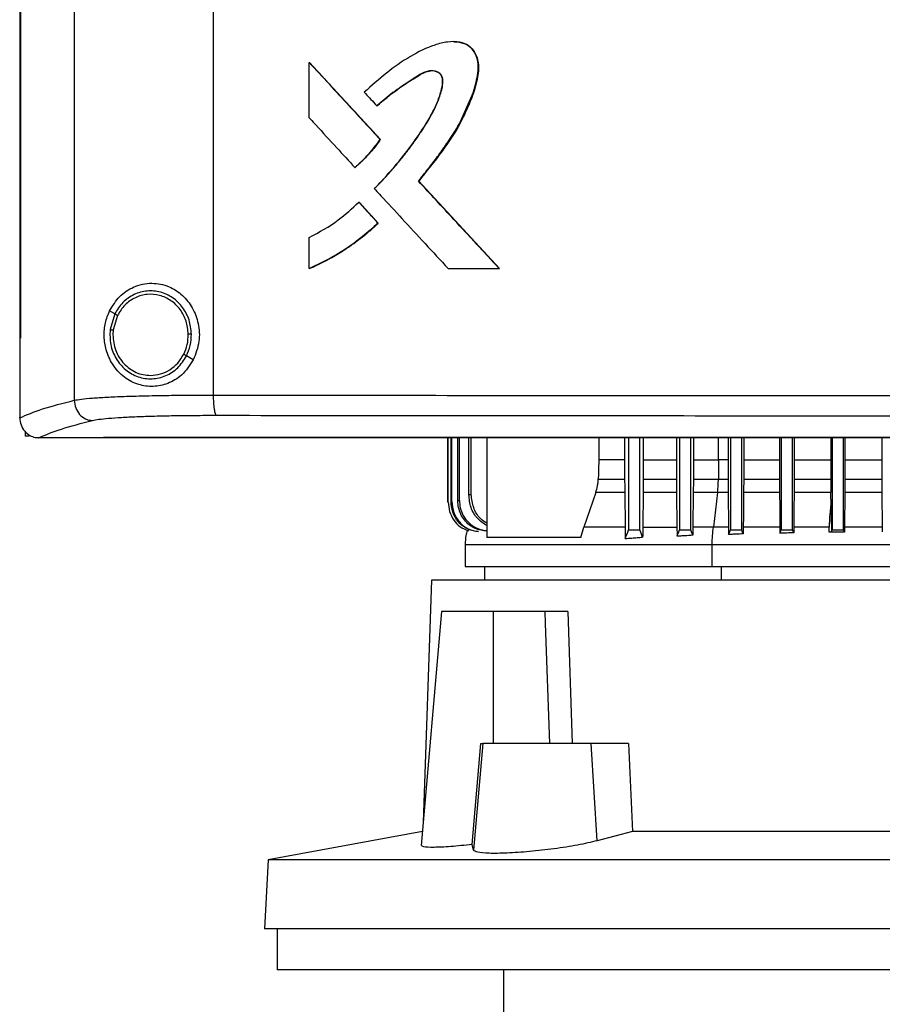
# Model space of a CAD drawing. Extents: x 0.4 to 10.6, y 0.4 to 8.1.
# Drawn here: x 6.9 to 7.1, y 3.5 to 3.7 of the extents above; entities that cross this region are included whole.
import ezdxf

# ---------------------------------------------------------------- set-up
doc = ezdxf.new("R2010")
doc.units = 0
doc.linetypes.add('SLD-SOLID', pattern=[0])
doc.layers.get('0').update_dxf_attribs({"linetype": 'CONTINUOUS'})

msp = doc.modelspace()

# ---------------------------------------------------------------- linework, layer by layer
at = {"color": 7, "linetype": 'SLD-SOLID'}
for p, q in [((6.95413, 4.0141), (6.95413, 3.63615)), ((6.98315, 4.01302), (6.98315, 3.63723)), ((6.94273, 4.00114), (6.94273, 3.64911)), ((6.94289, 4.00114), (6.94289, 3.64911)), ((6.9429, 4.00114), (6.9429, 3.64911)), ((7.00319, 3.69514), (7.00319, 3.7067)), ((7.00319, 3.7067), (7.00323, 3.7067)), ((7.01806, 3.69058), (7.00323, 3.7067)), ((7.00325, 3.7067), (7.00323, 3.7067)), ((7.00325, 3.7067), (7.01808, 3.69058)), ((7.01731, 3.69763), (7.01735, 3.69763)), ((7.01735, 3.69763), (7.01737, 3.69763)), ((7.01802, 3.69058), (7.01806, 3.69058)), ((7.01806, 3.69058), (7.01808, 3.69058)), ((7.01274, 3.68476), (7.01277, 3.68476)), ((7.01277, 3.68476), (7.0128, 3.68476)), ((7.02604, 3.68192), (7.026, 3.68192)), ((7.02604, 3.68192), (7.02606, 3.68192)), ((7.0429, 3.66365), (7.02604, 3.68192)), ((7.02606, 3.68192), (7.04292, 3.66365)), ((7.01354, 3.67751), (7.01358, 3.67751)), ((7.01358, 3.67751), (7.01761, 3.67312)), ((7.01358, 3.67751), (7.0136, 3.67751)), ((7.0136, 3.67751), (7.01763, 3.67312)), ((7.01757, 3.67312), (7.01761, 3.67312)), ((7.01763, 3.67312), (7.01761, 3.67312)), ((7.00319, 3.66365), (7.00319, 3.67015)), ((7.00323, 3.66365), (7.00319, 3.66365)), ((7.00323, 3.66365), (7.00325, 3.66365)), ((7.03221, 3.66365), (7.04287, 3.66365)), ((7.04287, 3.66365), (7.0429, 3.66365)), ((7.0429, 3.66365), (7.04292, 3.66365)), ((6.96258, 3.65421), (6.96152, 3.65484)), ((6.96258, 3.65421), (6.9616, 3.65092)), ((6.96316, 3.65387), (6.96225, 3.65083)), ((6.94274, 3.64911), (6.94274, 3.6326)), ((6.94289, 3.64911), (6.9429, 3.64911)), ((6.96225, 3.65083), (6.96219, 3.64981)), ((6.97898, 3.64457), (6.97756, 3.64541)), ((6.94274, 3.63249), (6.94274, 3.6326)), ((6.94389, 3.62962), (6.94389, 3.62869)), ((6.9447, 3.62869), (6.94389, 3.62869)), ((6.96025, 3.62841), (6.96025, 3.62837)), ((6.94667, 3.62834), (6.94674, 3.62834)), ((6.96025, 3.62837), (6.96025, 3.62832)), ((7.03216, 3.6149), (7.03216, 3.62832)), ((7.03223, 3.61491), (7.03223, 3.62832)), ((7.03282, 3.615), (7.03282, 3.62832)), ((7.03301, 3.61503), (7.03301, 3.62832)), ((7.03424, 3.6152), (7.03424, 3.62832)), ((7.03457, 3.61524), (7.03457, 3.62832)), ((7.03654, 3.61641), (7.03654, 3.62832)), ((7.03704, 3.61647), (7.03704, 3.62832)), ((7.04028, 3.62832), (7.04028, 3.60752)), ((7.06371, 3.62832), (7.06371, 3.62372)), ((7.06908, 3.62832), (7.06908, 3.62372)), ((7.0699, 3.62832), (7.0699, 3.60912)), ((7.07226, 3.60912), (7.07226, 3.62832)), ((7.07296, 3.62832), (7.07296, 3.62372)), ((7.0799, 3.62832), (7.0799, 3.62372)), ((7.08053, 3.62832), (7.08053, 3.60912)), ((7.08289, 3.60912), (7.08289, 3.62832)), ((7.08343, 3.62832), (7.08343, 3.62372)), ((7.09068, 3.62832), (7.09068, 3.62372)), ((7.09116, 3.62832), (7.09116, 3.60912)), ((7.09352, 3.60912), (7.09352, 3.62832)), ((7.09394, 3.62832), (7.09394, 3.62372)), ((7.10142, 3.62832), (7.10142, 3.62372)), ((7.10179, 3.62832), (7.10179, 3.60912)), ((7.10415, 3.60912), (7.10415, 3.62832)), ((7.10448, 3.62832), (7.10448, 3.62372)), ((7.11213, 3.62832), (7.11213, 3.62372)), ((7.11242, 3.62832), (7.11242, 3.60912)), ((7.11478, 3.60912), (7.11478, 3.62832)), ((7.11505, 3.62832), (7.11505, 3.62372)), ((7.1228, 3.62832), (7.1228, 3.62372)), ((7.06908, 3.62372), (7.06371, 3.62372)), ((7.06908, 3.62372), (7.06908, 3.6197)), ((7.07296, 3.62372), (7.07296, 3.6197)), ((7.07296, 3.62372), (7.0799, 3.62372)), ((7.0799, 3.62372), (7.07991, 3.6197)), ((7.08343, 3.62372), (7.08343, 3.6197)), ((7.08871, 3.62372), (7.08866, 3.6197)), ((7.09068, 3.62372), (7.08871, 3.62372)), ((7.09068, 3.62372), (7.09069, 3.6197)), ((7.09394, 3.62372), (7.09394, 3.6197)), ((7.09394, 3.62372), (7.10142, 3.62372)), ((7.10142, 3.62372), (7.10142, 3.6197)), ((7.10448, 3.62372), (7.10448, 3.6197)), ((7.10448, 3.62372), (7.11213, 3.62372)), ((7.11213, 3.62372), (7.11213, 3.6197)), ((7.11505, 3.62372), (7.11505, 3.6197)), ((7.11505, 3.62372), (7.1228, 3.62372)), ((7.1228, 3.62372), (7.12281, 3.6197)), ((7.06357, 3.6197), (7.06908, 3.6197)), ((7.07296, 3.6197), (7.07991, 3.6197)), ((7.08343, 3.6197), (7.08866, 3.6197)), ((7.08866, 3.6197), (7.09069, 3.6197)), ((7.09394, 3.6197), (7.10142, 3.6197)), ((7.10448, 3.6197), (7.11213, 3.6197)), ((7.11505, 3.6197), (7.12281, 3.6197)), ((7.06304, 3.61691), (7.06052, 3.60965)), ((7.0691, 3.61691), (7.06304, 3.61691)), ((7.0691, 3.61691), (7.06919, 3.60965)), ((7.07294, 3.61691), (7.07286, 3.60965)), ((7.07993, 3.61691), (7.07294, 3.61691)), ((7.07993, 3.61691), (7.08, 3.60965)), ((7.08341, 3.61691), (7.08334, 3.60965)), ((7.08848, 3.61691), (7.08341, 3.61691)), ((7.08848, 3.61691), (7.0876, 3.60965)), ((7.0907, 3.61691), (7.08848, 3.61691)), ((7.0907, 3.61691), (7.09077, 3.60965)), ((7.10144, 3.61691), (7.09392, 3.61691)), ((7.11214, 3.61691), (7.10446, 3.61691)), ((7.11216, 3.61552), (7.11214, 3.61691)), ((7.11503, 3.61691), (7.11497, 3.60965)), ((7.12282, 3.61691), (7.11503, 3.61691)), ((7.12282, 3.61691), (7.12288, 3.60965)), ((7.03216, 3.6149), (7.03223, 3.61491)), ((7.03282, 3.615), (7.03301, 3.61503)), ((7.03424, 3.6152), (7.03457, 3.61524)), ((7.05996, 3.60752), (7.06052, 3.60965)), ((7.07286, 3.60965), (7.08, 3.60965)), ((7.08334, 3.60965), (7.08333, 3.60796)), ((7.09077, 3.60965), (7.09079, 3.60813)), ((7.09385, 3.60965), (7.09384, 3.60826)), ((7.10151, 3.60965), (7.10152, 3.6084)), ((7.10439, 3.60849), (7.10415, 3.60912)), ((7.1044, 3.60965), (7.10439, 3.60849)), ((7.11178, 3.60858), (7.11177, 3.60965)), ((7.11226, 3.6087), (7.11242, 3.60912)), ((7.11496, 3.60864), (7.11478, 3.60912)), ((7.11497, 3.60965), (7.11496, 3.60864)), ((7.12288, 3.60965), (7.12289, 3.6087)), ((7.03576, 3.60607), (7.03576, 3.60142)), ((7.05996, 3.60752), (7.04028, 3.60752)), ((7.08735, 3.60142), (7.08735, 3.60607)), ((7.03978, 3.60142), (7.03978, 3.59862)), ((7.02871, 3.59862), (7.02702, 3.54808)), ((7.24761, 3.59862), (7.02871, 3.59862)), ((7.03086, 3.59206), (7.02659, 3.54322)), ((7.04171, 3.59206), (7.03086, 3.59206)), ((7.04171, 3.5645), (7.04171, 3.59206)), ((7.05238, 3.59206), (7.04171, 3.59206)), ((7.05238, 3.59206), (7.05247, 3.58954)), ((7.05723, 3.59206), (7.05812, 3.5645)), ((7.05247, 3.58954), (7.05336, 3.5645)), ((7.03724, 3.5434), (7.03903, 3.5645)), ((7.03948, 3.5645), (7.03753, 3.54223)), ((7.03903, 3.5645), (7.03948, 3.5645)), ((7.06209, 3.5645), (7.03948, 3.5645)), ((7.06335, 3.54418), (7.06209, 3.5645)), ((7.0699, 3.5645), (7.06209, 3.5645)), ((7.0699, 3.5645), (7.07074, 3.54612)), ((7.02684, 3.5461), (6.99464, 3.54019)), ((7.07074, 3.54612), (7.06335, 3.54418)), ((7.20559, 3.54612), (7.07074, 3.54612)), ((7.03753, 3.54223), (7.03724, 3.5434)), ((6.99464, 3.54019), (6.99388, 3.52579)), ((7.28169, 3.54019), (6.99464, 3.54019)), ((7.28244, 3.52579), (6.99388, 3.52579)), ((6.9965, 3.52579), (6.9965, 3.51726)), ((7.13816, 3.51726), (6.9965, 3.51726)), ((7.04381, 3.51726), (7.04381, 3.50282))]:
    msp.add_line(p, q, dxfattribs=at)
at = {"color": 8, "linetype": 'SLD-SOLID'}
for p, q in [((7.08871, 3.62372), (7.08871, 3.62832)), ((7.08928, 3.59862), (7.08928, 3.60142))]:
    msp.add_line(p, q, dxfattribs=at)
at = {"color": 7, "linetype": 'SLD-SOLID', "flags": 128}
for points in [[(7.03337, 3.71099), (7.03433, 3.71099), (7.03599, 3.7105), (7.03672, 3.71001), (7.03734, 3.70936), (7.0382, 3.70775), (7.03853, 3.70592), (7.0384, 3.70403), (7.03745, 3.70038), (7.03448, 3.69365), (7.03045, 3.68759), (7.02604, 3.68192), (7.02604, 3.68192)], [(7.06371, 3.62372), (7.06364, 3.62171), (7.0636, 3.6207), (7.06357, 3.6197)], [(7.10446, 3.61691), (7.10443, 3.61328), (7.10441, 3.61147), (7.1044, 3.60965)], [(7.06921, 3.60728), (7.06952, 3.6081), (7.06971, 3.60861), (7.0699, 3.60912)], [(7.07284, 3.60756), (7.07254, 3.60838), (7.07226, 3.60912)], [(7.08002, 3.60776), (7.08015, 3.60812), (7.08029, 3.60847), (7.08053, 3.60912)], [(7.08333, 3.60796), (7.08319, 3.60831), (7.08306, 3.60866), (7.08289, 3.60912)], [(7.09079, 3.60813), (7.0909, 3.60844), (7.09103, 3.60878), (7.09116, 3.60912)], [(7.09384, 3.60826), (7.09372, 3.60857), (7.09362, 3.60885), (7.09352, 3.60912)], [(7.10152, 3.6084), (7.10163, 3.60868), (7.10171, 3.6089), (7.10179, 3.60912)]]:
    msp.add_lwpolyline(points, dxfattribs=at)
at = {"color": 7, "linetype": 'SLD-SOLID'}
for points, knots in [([(7.026, 3.68192), (7.02609, 3.68202), (7.02652, 3.68254), (7.02728, 3.68349), (7.02829, 3.68477), (7.02928, 3.68606), (7.03025, 3.68736), (7.03105, 3.68845), (7.03214, 3.69), (7.03405, 3.69282), (7.03651, 3.69739), (7.03808, 3.70206), (7.03863, 3.70569), (7.03826, 3.70788), (7.03728, 3.70956), (7.03602, 3.71058), (7.03422, 3.71111), (7.03244, 3.71103), (7.03073, 3.71071), (7.02805, 3.70996), (7.02413, 3.70796), (7.01926, 3.70456), (7.01622, 3.70184), (7.0147, 3.70047)], [0, 0, 0, 0, 0.00707, 0.035349, 0.063629, 0.091908, 0.120188, 0.148467, 0.162607, 0.219178, 0.325869, 0.432291, 0.473986, 0.516165, 0.544985, 0.574014, 0.598541, 0.641537, 0.665646, 0.689746, 0.786852, 0.893367, 1, 1, 1, 1]), ([(7.0334, 3.711), (7.03348, 3.71102), (7.03409, 3.71112), (7.03528, 3.71087), (7.03671, 3.71017), (7.0378, 3.70888), (7.03853, 3.70711), (7.03862, 3.70454), (7.03794, 3.70156), (7.03674, 3.69822), (7.03468, 3.6936), (7.03105, 3.68807), (7.02772, 3.68397), (7.02606, 3.68192)], [0, 0, 0, 0, 0.00665, 0.052644, 0.099143, 0.138943, 0.19124, 0.257445, 0.351681, 0.446464, 0.555201, 0.777295, 1, 1, 1, 1]), ([(7.00319, 3.7067), (7.00595, 3.7037), (7.01089, 3.69832), (7.01584, 3.69295), (7.01802, 3.69058)], [0, 0, 0, 0, 0.559937, 1, 1, 1, 1]), ([(7.01679, 3.68036), (7.01689, 3.68045), (7.01736, 3.68093), (7.01934, 3.68298), (7.02231, 3.68639), (7.02581, 3.69101), (7.02825, 3.69486), (7.02989, 3.69811), (7.03071, 3.70041), (7.03108, 3.70217), (7.03105, 3.70331), (7.0308, 3.70402), (7.03027, 3.70455), (7.02952, 3.70489), (7.02858, 3.70499), (7.02728, 3.70472), (7.02587, 3.70391), (7.02365, 3.70236), (7.02062, 3.70049), (7.01841, 3.69859), (7.01731, 3.69763)], [0, 0, 0, 0, 0.009176, 0.045887, 0.192838, 0.315805, 0.438651, 0.500388, 0.561988, 0.603923, 0.621139, 0.638563, 0.653543, 0.670371, 0.693335, 0.71671, 0.759347, 0.80239, 0.901315, 1, 1, 1, 1]), ([(7.01685, 3.68036), (7.01704, 3.68055), (7.01796, 3.68148), (7.01959, 3.68322), (7.02132, 3.68521), (7.02266, 3.68685), (7.02396, 3.68851), (7.02552, 3.69064), (7.027, 3.69284), (7.02838, 3.69509), (7.02957, 3.69728), (7.03063, 3.69993), (7.03116, 3.70196), (7.03109, 3.70334), (7.03085, 3.704), (7.0304, 3.7045), (7.02969, 3.70485), (7.02879, 3.70499), (7.02737, 3.70477), (7.02495, 3.70322), (7.02138, 3.701), (7.0187, 3.69876), (7.01737, 3.69763)], [0, 0, 0, 0, 0.017905, 0.089535, 0.161167, 0.196977, 0.232788, 0.304421, 0.376056, 0.411869, 0.483557, 0.544431, 0.605573, 0.622983, 0.637315, 0.651736, 0.667918, 0.690111, 0.712784, 0.763539, 0.881969, 1, 1, 1, 1]), ([(7.01735, 3.69763), (7.01874, 3.69882), (7.0215, 3.70115), (7.02495, 3.70324), (7.02724, 3.70469), (7.02812, 3.70485), (7.02856, 3.70493)], [0, 0, 0, 0, 0.405114, 0.801457, 0.901612, 1, 1, 1, 1]), ([(7.0147, 3.70047), (7.0148, 3.70037), (7.01525, 3.69988), (7.01612, 3.69893), (7.0169, 3.69808), (7.01731, 3.69763)], [0, 0, 0, 0, 0.105252, 0.526252, 1, 1, 1, 1]), ([(7.00319, 3.69514), (7.00328, 3.69504), (7.00374, 3.69455), (7.00566, 3.69245), (7.00875, 3.68909), (7.01148, 3.68613), (7.01274, 3.68476)], [0, 0, 0, 0, 0.02881, 0.144055, 0.605034, 1, 1, 1, 1]), ([(7.01274, 3.68476), (7.01284, 3.68485), (7.01335, 3.68529), (7.01456, 3.68641), (7.01627, 3.68823), (7.01744, 3.6898), (7.01802, 3.69058)], [0, 0, 0, 0, 0.051521, 0.2577, 0.627214, 1, 1, 1, 1]), ([(7.01277, 3.68476), (7.01374, 3.68564), (7.01569, 3.68742), (7.01726, 3.68952), (7.01806, 3.69058)], [0, 0, 0, 0, 0.497529, 1, 1, 1, 1]), ([(7.01808, 3.69058), (7.01801, 3.69049), (7.0177, 3.69005), (7.0171, 3.68926), (7.01641, 3.6884), (7.01569, 3.68758), (7.01509, 3.68693), (7.01448, 3.68631), (7.01378, 3.68562), (7.0132, 3.68512), (7.0128, 3.68476)], [0, 0, 0, 0, 0.041756, 0.20881, 0.375863, 0.459371, 0.626424, 0.709939, 0.793446, 1, 1, 1, 1]), ([(7.04287, 3.66365), (7.03972, 3.66706), (7.03409, 3.67314), (7.02847, 3.67924), (7.026, 3.68192)], [0, 0, 0, 0, 0.560055, 1, 1, 1, 1]), ([(7.01679, 3.68036), (7.01688, 3.68026), (7.01734, 3.67976), (7.01927, 3.67767), (7.02271, 3.67394), (7.02739, 3.66887), (7.0306, 3.66539), (7.03221, 3.66365)], [0, 0, 0, 0, 0.017857, 0.089281, 0.374979, 0.687488, 1, 1, 1, 1]), ([(7.00319, 3.67015), (7.00529, 3.67127), (7.00905, 3.67328), (7.01216, 3.67621), (7.01354, 3.67751)], [0, 0, 0, 0, 0.556664, 1, 1, 1, 1]), ([(7.01354, 3.67751), (7.01429, 3.67669), (7.01564, 3.67523), (7.01698, 3.67377), (7.01757, 3.67312)], [0, 0, 0, 0, 0.559977, 1, 1, 1, 1]), ([(7.00319, 3.66365), (7.00331, 3.6637), (7.00393, 3.66397), (7.00652, 3.66515), (7.01015, 3.66721), (7.0143, 3.67018), (7.01648, 3.67214), (7.01757, 3.67312)], [0, 0, 0, 0, 0.023439, 0.11721, 0.493112, 0.74556, 1, 1, 1, 1]), ([(7.01761, 3.67312), (7.01541, 3.67121), (7.01103, 3.66741), (7.00582, 3.6649), (7.00323, 3.66365)], [0, 0, 0, 0, 0.503128, 1, 1, 1, 1]), ([(7.01763, 3.67312), (7.01753, 3.67303), (7.01704, 3.67257), (7.01634, 3.67193), (7.01552, 3.67123), (7.01469, 3.67054), (7.01384, 3.66987), (7.01297, 3.66922), (7.0121, 3.66858), (7.01121, 3.66797), (7.01031, 3.66738), (7.00939, 3.6668), (7.00846, 3.66625), (7.00752, 3.66572), (7.00657, 3.66521), (7.00561, 3.66472), (7.00442, 3.66416), (7.00371, 3.66385), (7.00325, 3.66365)], [0, 0, 0, 0, 0.023394, 0.116988, 0.163782, 0.210575, 0.304173, 0.350965, 0.397756, 0.491354, 0.538147, 0.584939, 0.678537, 0.725329, 0.772122, 0.86572, 0.912512, 1, 1, 1, 1]), ([(6.96152, 3.65484), (6.96216, 3.65588), (6.96345, 3.65799), (6.96598, 3.65966), (6.96835, 3.66044), (6.97084, 3.66071), (6.97384, 3.66012), (6.97682, 3.6582), (6.97896, 3.65547), (6.98018, 3.65214), (6.98042, 3.64829), (6.97948, 3.64585), (6.97898, 3.64457)], [0, 0, 0, 0, 0.11615, 0.23511, 0.299227, 0.363286, 0.477808, 0.578213, 0.675171, 0.775788, 0.882639, 1, 1, 1, 1]), ([(6.9786, 3.64997), (6.97849, 3.65097), (6.97829, 3.65295), (6.97687, 3.65561), (6.97478, 3.65766), (6.97216, 3.65888), (6.96931, 3.65912), (6.96655, 3.65835), (6.96413, 3.65669), (6.9631, 3.65504), (6.96258, 3.65421)], [0, 0, 0, 0, 0.130035, 0.258236, 0.383575, 0.50619, 0.627389, 0.749119, 0.873083, 1, 1, 1, 1]), ([(6.97794, 3.64996), (6.97785, 3.65088), (6.97766, 3.65271), (6.97635, 3.65516), (6.97442, 3.65706), (6.972, 3.65819), (6.96937, 3.65841), (6.96682, 3.65769), (6.96459, 3.65616), (6.96364, 3.65464), (6.96316, 3.65387)], [0, 0, 0, 0, 0.1300287, 0.2582296, 0.3835746, 0.5061929, 0.6273961, 0.7491302, 0.8730922, 1, 1, 1, 1]), ([(6.97898, 3.64457), (6.97824, 3.64344), (6.97685, 3.64133), (6.97373, 3.63952), (6.97057, 3.63887), (6.96741, 3.63931), (6.96442, 3.64087), (6.9621, 3.64338), (6.96073, 3.64643), (6.96027, 3.64946), (6.96051, 3.65236), (6.96118, 3.65401), (6.96152, 3.65484)], [0, 0, 0, 0, 0.1172985, 0.2190312, 0.3164509, 0.417098, 0.5280586, 0.6528105, 0.7527637, 0.8353978, 0.9182032, 1, 1, 1, 1]), ([(6.96316, 3.65387), (6.96307, 3.65392), (6.96292, 3.65401), (6.96273, 3.65412), (6.96261, 3.6542), (6.96259, 3.65421), (6.96258, 3.65421)], [0, 0, 0, 0, 0.312284, 0.6024595, 0.8086606, 1, 1, 1, 1]), ([(6.94273, 3.64911), (6.94274, 3.64911), (6.94277, 3.64911), (6.94282, 3.64911), (6.94286, 3.64911), (6.94289, 3.64911)], [0, 0, 0, 0, 0.25252, 0.50504, 1, 1, 1, 1]), ([(6.9616, 3.65092), (6.96158, 3.64986), (6.96154, 3.64775), (6.96274, 3.64479), (6.96473, 3.64242), (6.96739, 3.64091), (6.97038, 3.64045), (6.97331, 3.64114), (6.97591, 3.64282), (6.977, 3.64454), (6.97756, 3.64541)], [0, 0, 0, 0, 0.130021, 0.258739, 0.38468, 0.507593, 0.628653, 0.749943, 0.873429, 1, 1, 1, 1]), ([(6.9616, 3.65092), (6.9616, 3.65092), (6.96161, 3.65092), (6.96165, 3.65091), (6.96172, 3.6509), (6.96183, 3.65089), (6.96201, 3.65087), (6.96217, 3.65085), (6.96225, 3.65083)], [0, 0, 0, 0, 0.108878, 0.220797, 0.337648, 0.4605, 0.722618, 1, 1, 1, 1]), ([(6.96219, 3.64981), (6.96231, 3.64871), (6.96254, 3.64652), (6.96406, 3.64415), (6.96566, 3.64273), (6.96703, 3.64194), (6.96852, 3.64143), (6.96955, 3.64137), (6.97007, 3.64134)], [0, 0, 0, 0, 0.257698, 0.510575, 0.635003, 0.757757, 0.879227, 1, 1, 1, 1]), ([(6.97698, 3.64575), (6.97727, 3.64642), (6.97785, 3.64776), (6.97791, 3.64922), (6.97794, 3.64996)], [0, 0, 0, 0, 0.4979677, 1, 1, 1, 1]), ([(6.97756, 3.64541), (6.97787, 3.64614), (6.97849, 3.64759), (6.97856, 3.64917), (6.9786, 3.64997)], [0, 0, 0, 0, 0.4979668, 1, 1, 1, 1]), ([(6.9786, 3.64997), (6.97859, 3.64997), (6.97858, 3.64997), (6.97848, 3.64997), (6.97835, 3.64996), (6.97816, 3.64996), (6.97802, 3.64996), (6.97794, 3.64996)], [0, 0, 0, 0, 0.1632798, 0.3354857, 0.5208393, 0.7551027, 1, 1, 1, 1]), ([(6.97007, 3.64134), (6.97078, 3.6414), (6.97219, 3.64152), (6.97415, 3.64246), (6.97584, 3.64386), (6.9766, 3.64512), (6.97698, 3.64575)], [0, 0, 0, 0, 0.244759, 0.491911, 0.743425, 1, 1, 1, 1]), ([(6.97756, 3.64541), (6.97755, 3.64542), (6.97755, 3.64542), (6.97751, 3.64544), (6.97745, 3.64547), (6.97735, 3.64553), (6.9772, 3.64562), (6.97705, 3.64571), (6.97698, 3.64575)], [0, 0, 0, 0, 0.1078282, 0.2188977, 0.3352553, 0.4579768, 0.7209308, 1, 1, 1, 1]), ([(6.95413, 3.63615), (6.95459, 3.63624), (6.95553, 3.6364), (6.95788, 3.63662), (6.96088, 3.63681), (6.96451, 3.63697), (6.96867, 3.63709), (6.97324, 3.63718), (6.97809, 3.63723), (6.98146, 3.63723), (6.98315, 3.63723)], [0, 0, 0, 0, 0.110832, 0.226123, 0.346279, 0.471101, 0.599904, 0.731736, 0.865481, 1, 1, 1, 1]), ([(6.98315, 3.63723), (6.99552, 3.63722), (7.02031, 3.63719), (7.05775, 3.63716), (7.09535, 3.63715), (7.12048, 3.63715), (7.13305, 3.63714)], [0, 0, 0, 0, 0.248998, 0.498854, 0.749283, 1, 1, 1, 1]), ([(6.98315, 3.63723), (6.98316, 3.63671), (6.98318, 3.63568), (6.9833, 3.63452), (6.98344, 3.6338), (6.98356, 3.63339), (6.98369, 3.63311), (6.98378, 3.63305), (6.98383, 3.63302)], [0, 0, 0, 0, 0.282977, 0.548037, 0.670611, 0.785888, 0.894943, 1, 1, 1, 1]), ([(6.94274, 3.63249), (6.94419, 3.63311), (6.94709, 3.63435), (6.95177, 3.63555), (6.95413, 3.63615)], [0, 0, 0, 0, 0.497234, 1, 1, 1, 1]), ([(6.95413, 3.63615), (6.95419, 3.63561), (6.95431, 3.63454), (6.95517, 3.63315), (6.95621, 3.63235), (6.95717, 3.632), (6.95766, 3.63196), (6.95791, 3.63194)], [0, 0, 0, 0, 0.2587424, 0.5125047, 0.7586129, 0.8797809, 1, 1, 1, 1]), ([(6.95791, 3.63194), (6.95832, 3.63202), (6.95916, 3.63218), (6.96126, 3.6324), (6.96394, 3.63259), (6.96719, 3.63275), (6.9709, 3.63287), (6.97498, 3.63296), (6.97931, 3.63301), (6.98232, 3.63301), (6.98383, 3.63302)], [0, 0, 0, 0, 0.1108451, 0.2261431, 0.3463014, 0.4711222, 0.5999202, 0.7317466, 0.8654863, 1, 1, 1, 1]), ([(6.98383, 3.63302), (6.99615, 3.633), (7.02083, 3.63297), (7.05809, 3.63295), (7.09552, 3.63293), (7.12053, 3.63293), (7.13305, 3.63293)], [0, 0, 0, 0, 0.2489993, 0.4988555, 0.7492841, 1, 1, 1, 1]), ([(6.94274, 3.63249), (6.9428, 3.63198), (6.94292, 3.63097), (6.9437, 3.62968), (6.94476, 3.62879), (6.94581, 3.62839), (6.94643, 3.62835), (6.94667, 3.62834)], [0, 0, 0, 0, 0.238786, 0.477901, 0.695787, 0.884789, 1, 1, 1, 1]), ([(6.94674, 3.62834), (6.94817, 3.62895), (6.95104, 3.63017), (6.95561, 3.63134), (6.95791, 3.63194)], [0, 0, 0, 0, 0.497281, 1, 1, 1, 1]), ([(7.13305, 3.62841), (7.13293, 3.62841), (7.13236, 3.62841), (7.13132, 3.62841), (7.12995, 3.62841), (7.12857, 3.62841), (7.12719, 3.62841), (7.12581, 3.62841), (7.12444, 3.62841), (7.12306, 3.62841), (7.12168, 3.62841), (7.1203, 3.62841), (7.11893, 3.62841), (7.11755, 3.62841), (7.11617, 3.62841), (7.1148, 3.62841), (7.11342, 3.62841), (7.11204, 3.62841), (7.11066, 3.62841), (7.10929, 3.62841), (7.10791, 3.62841), (7.10653, 3.62841), (7.10516, 3.62841), (7.10378, 3.62841), (7.1024, 3.62841), (7.10103, 3.62841), (7.09965, 3.62841), (7.09827, 3.62841), (7.0969, 3.62841), (7.09552, 3.62841), (7.09414, 3.62841), (7.09277, 3.62841), (7.09139, 3.62841), (7.09001, 3.62841), (7.08864, 3.62841), (7.08726, 3.62841), (7.08589, 3.62841), (7.08451, 3.62841), (7.08314, 3.62841), (7.08176, 3.62841), (7.08038, 3.62841), (7.07901, 3.62841), (7.07763, 3.62841), (7.07626, 3.62841), (7.07488, 3.62841), (7.07351, 3.62841), (7.07213, 3.62841), (7.07076, 3.62841), (7.06939, 3.62841), (7.06801, 3.62841), (7.06664, 3.62841), (7.06526, 3.62841), (7.06389, 3.62841), (7.06252, 3.62841), (7.06114, 3.62841), (7.05977, 3.62841), (7.0584, 3.62841), (7.05702, 3.62841), (7.05565, 3.62841), (7.05428, 3.62841), (7.0529, 3.62841), (7.05153, 3.62841), (7.05016, 3.62841), (7.04879, 3.62841), (7.04742, 3.62841), (7.04604, 3.62841), (7.0449, 3.62841), (7.04376, 3.62841), (7.04262, 3.62841), (7.04124, 3.62841), (7.03987, 3.62841), (7.0385, 3.62841), (7.03713, 3.62841), (7.03576, 3.62841), (7.03439, 3.62841), (7.03302, 3.62841), (7.03165, 3.62841), (7.03028, 3.62841), (7.02891, 3.62841), (7.02755, 3.62841), (7.02618, 3.62841), (7.02481, 3.62841), (7.02344, 3.62841), (7.02207, 3.62841), (7.02071, 3.62841), (7.01934, 3.62841), (7.01797, 3.62841), (7.0166, 3.62841), (7.01524, 3.62841), (7.01387, 3.62841), (7.0125, 3.62841), (7.01114, 3.62841), (7.00977, 3.62841), (7.00841, 3.62841), (7.00704, 3.62841), (7.00568, 3.62841), (7.00431, 3.62841), (7.00295, 3.62841), (7.00181, 3.62841), (7.00067, 3.62841), (6.99954, 3.62841), (6.99818, 3.62841), (6.99681, 3.62841), (6.99545, 3.62841), (6.99409, 3.62841), (6.99272, 3.62841), (6.99136, 3.62841), (6.99, 3.62841), (6.98864, 3.62841), (6.98728, 3.62841), (6.98592, 3.62841), (6.98456, 3.62841), (6.9832, 3.62841), (6.98184, 3.62841), (6.98048, 3.62841), (6.97912, 3.62841), (6.97776, 3.62841), (6.9764, 3.62841), (6.97505, 3.62841), (6.97369, 3.62841), (6.97233, 3.62841), (6.97098, 3.62841), (6.96962, 3.62841), (6.96826, 3.62841), (6.96691, 3.62841), (6.96578, 3.62841), (6.96465, 3.62841), (6.96352, 3.62841), (6.96198, 3.62841), (6.96089, 3.62841), (6.96025, 3.62841)], [0, 0, 0, 0, 0.001982, 0.009908, 0.017834, 0.02576, 0.033686, 0.041613, 0.049539, 0.057465, 0.065391, 0.073317, 0.081243, 0.08917, 0.097096, 0.105022, 0.112948, 0.120874, 0.128801, 0.136727, 0.144653, 0.152579, 0.160505, 0.168432, 0.176358, 0.184284, 0.19221, 0.200136, 0.208063, 0.215989, 0.223915, 0.231841, 0.239767, 0.247694, 0.25562, 0.263546, 0.271472, 0.279398, 0.287325, 0.295251, 0.303177, 0.311103, 0.319029, 0.326956, 0.334882, 0.342808, 0.350734, 0.35866, 0.366587, 0.374513, 0.382439, 0.390365, 0.398291, 0.406218, 0.414144, 0.42207, 0.429996, 0.437922, 0.445848, 0.453775, 0.461701, 0.469627, 0.477553, 0.485479, 0.493406, 0.501332, 0.509258, 0.513221, 0.521147, 0.529074, 0.537, 0.544926, 0.552852, 0.560778, 0.568704, 0.576631, 0.584557, 0.592483, 0.600409, 0.608335, 0.616262, 0.624188, 0.632114, 0.64004, 0.647966, 0.655893, 0.663819, 0.671745, 0.679671, 0.687597, 0.695524, 0.70345, 0.711376, 0.719302, 0.727228, 0.735155, 0.743081, 0.751007, 0.758933, 0.762896, 0.770822, 0.778749, 0.786675, 0.794601, 0.802527, 0.810453, 0.81838, 0.826306, 0.834232, 0.842158, 0.850084, 0.858011, 0.865937, 0.873863, 0.881789, 0.889715, 0.897642, 0.905568, 0.913494, 0.92142, 0.929346, 0.937273, 0.945199, 0.953125, 0.961051, 0.968977, 0.97294, 0.980867, 0.988793, 1, 1, 1, 1]), ([(6.96025, 3.62834), (6.95715, 3.62834), (6.95265, 3.62834), (6.94815, 3.62834), (6.94674, 3.62834)], [0, 0, 0, 0, 0.686988, 1, 1, 1, 1]), ([(6.96025, 3.62837), (6.96036, 3.62837), (6.96093, 3.62837), (6.96194, 3.62837), (6.9633, 3.62837), (6.96465, 3.62837), (6.96601, 3.62837), (6.96736, 3.62837), (6.96872, 3.62837), (6.97007, 3.62837), (6.97143, 3.62837), (6.97279, 3.62837), (6.97415, 3.62837), (6.9755, 3.62837), (6.97686, 3.62837), (6.97822, 3.62837), (6.97958, 3.62837), (6.98094, 3.62837), (6.9823, 3.62837), (6.98366, 3.62837), (6.98502, 3.62837), (6.98638, 3.62837), (6.98774, 3.62837), (6.9891, 3.62837), (6.99046, 3.62837), (6.99182, 3.62837), (6.99318, 3.62837), (6.99454, 3.62837), (6.99591, 3.62837), (6.99727, 3.62837), (6.99863, 3.62837), (7, 3.62837), (7.00136, 3.62837), (7.00272, 3.62837), (7.00409, 3.62837), (7.00545, 3.62837), (7.00682, 3.62837), (7.00818, 3.62837), (7.00955, 3.62837), (7.01091, 3.62837), (7.01228, 3.62837), (7.01342, 3.62837), (7.01456, 3.62837), (7.0157, 3.62837), (7.01706, 3.62837), (7.01843, 3.62837), (7.0198, 3.62837), (7.02116, 3.62837), (7.02253, 3.62837), (7.0239, 3.62837), (7.02527, 3.62837), (7.02664, 3.62837), (7.02801, 3.62837), (7.02938, 3.62837), (7.03074, 3.62837), (7.03211, 3.62837), (7.03348, 3.62837), (7.03485, 3.62837), (7.03622, 3.62837), (7.03759, 3.62837), (7.03896, 3.62837), (7.04033, 3.62837), (7.04171, 3.62837), (7.04308, 3.62837), (7.04445, 3.62837), (7.04582, 3.62837), (7.04719, 3.62837), (7.04856, 3.62837), (7.04993, 3.62837), (7.05131, 3.62837), (7.05268, 3.62837), (7.05405, 3.62837), (7.05542, 3.62837), (7.0568, 3.62837), (7.05817, 3.62837), (7.05954, 3.62837), (7.06069, 3.62837), (7.06183, 3.62837), (7.06298, 3.62837), (7.06435, 3.62837), (7.06573, 3.62837), (7.0671, 3.62837), (7.06847, 3.62837), (7.06985, 3.62837), (7.07122, 3.62837), (7.0726, 3.62837), (7.07397, 3.62837), (7.07535, 3.62837), (7.07672, 3.62837), (7.0781, 3.62837), (7.07947, 3.62837), (7.08085, 3.62837), (7.08222, 3.62837), (7.0836, 3.62837), (7.08497, 3.62837), (7.08635, 3.62837), (7.08773, 3.62837), (7.0891, 3.62837), (7.09048, 3.62837), (7.09185, 3.62837), (7.09323, 3.62837), (7.09461, 3.62837), (7.09598, 3.62837), (7.09736, 3.62837), (7.09874, 3.62837), (7.10011, 3.62837), (7.10149, 3.62837), (7.10287, 3.62837), (7.10424, 3.62837), (7.10562, 3.62837), (7.107, 3.62837), (7.10837, 3.62837), (7.10975, 3.62837), (7.11113, 3.62837), (7.1125, 3.62837), (7.11388, 3.62837), (7.11526, 3.62837), (7.11664, 3.62837), (7.11801, 3.62837), (7.11939, 3.62837), (7.12054, 3.62837), (7.12169, 3.62837), (7.12283, 3.62837), (7.12421, 3.62837), (7.12559, 3.62837), (7.12697, 3.62837), (7.12834, 3.62837), (7.12972, 3.62837), (7.13129, 3.62837), (7.1324, 3.62837), (7.13305, 3.62837)], [0, 0, 0, 0, 0.001982, 0.009908, 0.017834, 0.02576, 0.033686, 0.041613, 0.049539, 0.057465, 0.065391, 0.073317, 0.081244, 0.08917, 0.097096, 0.105022, 0.112948, 0.120875, 0.128801, 0.136727, 0.144653, 0.152579, 0.160506, 0.168432, 0.176358, 0.184284, 0.19221, 0.200136, 0.208063, 0.215989, 0.223915, 0.231841, 0.239767, 0.247694, 0.25562, 0.263546, 0.271472, 0.279398, 0.287325, 0.295251, 0.303177, 0.311103, 0.315066, 0.322992, 0.330919, 0.338845, 0.346771, 0.354697, 0.362623, 0.37055, 0.378476, 0.386402, 0.394328, 0.402254, 0.410181, 0.418107, 0.426033, 0.433959, 0.441885, 0.449812, 0.457738, 0.465664, 0.47359, 0.481516, 0.489443, 0.497369, 0.505295, 0.513221, 0.521147, 0.529074, 0.537, 0.544926, 0.552852, 0.560778, 0.568705, 0.576631, 0.584557, 0.58852, 0.596446, 0.604372, 0.612299, 0.620225, 0.628151, 0.636077, 0.644003, 0.65193, 0.659856, 0.667782, 0.675708, 0.683634, 0.691561, 0.699487, 0.707413, 0.715339, 0.723265, 0.731192, 0.739118, 0.747044, 0.75497, 0.762896, 0.770823, 0.778749, 0.786675, 0.794601, 0.802527, 0.810453, 0.81838, 0.826306, 0.834232, 0.842158, 0.850084, 0.858011, 0.865937, 0.873863, 0.881789, 0.889715, 0.897642, 0.905568, 0.913494, 0.92142, 0.929346, 0.93331, 0.941236, 0.949162, 0.957088, 0.965014, 0.97294, 0.980867, 0.988793, 1, 1, 1, 1]), ([(7.30584, 3.62832), (7.29313, 3.62832), (7.26765, 3.62832), (7.22906, 3.62832), (7.19021, 3.62832), (7.15119, 3.62832), (7.11235, 3.62832), (7.0738, 3.62832), (7.03565, 3.62832), (6.99776, 3.62832), (6.97274, 3.62832), (6.96025, 3.62832)], [0, 0, 0, 0, 0.111407, 0.22326, 0.335435, 0.447801, 0.560228, 0.67058, 0.78074, 0.890587, 1, 1, 1, 1]), ([(7.08343, 3.62372), (7.08441, 3.62372), (7.08614, 3.62372), (7.08792, 3.62372), (7.08871, 3.62372)], [0, 0, 0, 0, 0.559995, 1, 1, 1, 1]), ([(7.06304, 3.61691), (7.06318, 3.61736), (7.06338, 3.61804), (7.06353, 3.61898), (7.06355, 3.61946), (7.06357, 3.6197)], [0, 0, 0, 0, 0.494147, 0.746309, 1, 1, 1, 1]), ([(7.06908, 3.6197), (7.06908, 3.61946), (7.06908, 3.61887), (7.06909, 3.61793), (7.06909, 3.61725), (7.0691, 3.61691)], [0, 0, 0, 0, 0.248291, 0.621661, 1, 1, 1, 1]), ([(7.07296, 3.6197), (7.07296, 3.61946), (7.07296, 3.61899), (7.07295, 3.61805), (7.07295, 3.61737), (7.07294, 3.61691)], [0, 0, 0, 0, 0.249324, 0.498644, 1, 1, 1, 1]), ([(7.07991, 3.6197), (7.07991, 3.61946), (7.07991, 3.61899), (7.07991, 3.61805), (7.07992, 3.61737), (7.07993, 3.61691)], [0, 0, 0, 0, 0.249439, 0.498903, 1, 1, 1, 1]), ([(7.08343, 3.6197), (7.08343, 3.61946), (7.08343, 3.61899), (7.08342, 3.61806), (7.08342, 3.61737), (7.08341, 3.61691)], [0, 0, 0, 0, 0.249995, 0.500003, 1, 1, 1, 1]), ([(7.08848, 3.61691), (7.08853, 3.61743), (7.08863, 3.61835), (7.08865, 3.61928), (7.08866, 3.6197)], [0, 0, 0, 0, 0.559445, 1, 1, 1, 1]), ([(7.09069, 3.6197), (7.09069, 3.61928), (7.09069, 3.6186), (7.09069, 3.61767), (7.0907, 3.61717), (7.0907, 3.61691)], [0, 0, 0, 0, 0.44544, 0.722038, 1, 1, 1, 1]), ([(7.09394, 3.6197), (7.09394, 3.61946), (7.09394, 3.61899), (7.09393, 3.61806), (7.09393, 3.61737), (7.09392, 3.61691)], [0, 0, 0, 0, 0.250417, 0.500813, 1, 1, 1, 1]), ([(7.10142, 3.6197), (7.10143, 3.61946), (7.10143, 3.61899), (7.10143, 3.61806), (7.10144, 3.61737), (7.10144, 3.61691)], [0, 0, 0, 0, 0.25045, 0.500891, 1, 1, 1, 1]), ([(7.10448, 3.6197), (7.10448, 3.61946), (7.10448, 3.61899), (7.10447, 3.61806), (7.10447, 3.61737), (7.10446, 3.61691)], [0, 0, 0, 0, 0.250668, 0.501323, 1, 1, 1, 1]), ([(7.11213, 3.6197), (7.11213, 3.61946), (7.11213, 3.61899), (7.11213, 3.61806), (7.11214, 3.61737), (7.11214, 3.61691)], [0, 0, 0, 0, 0.250687, 0.501352, 1, 1, 1, 1]), ([(7.11505, 3.6197), (7.11505, 3.61946), (7.11504, 3.61899), (7.11504, 3.61806), (7.11504, 3.61737), (7.11503, 3.61691)], [0, 0, 0, 0, 0.2508, 0.501608, 1, 1, 1, 1]), ([(7.12281, 3.6197), (7.12281, 3.61946), (7.12281, 3.61899), (7.12281, 3.61806), (7.12282, 3.61737), (7.12282, 3.61691)], [0, 0, 0, 0, 0.25081, 0.501623, 1, 1, 1, 1]), ([(7.03704, 3.61647), (7.03695, 3.61646), (7.03678, 3.61644), (7.03662, 3.61642), (7.03654, 3.61641)], [0, 0, 0, 0, 0.4988902, 1, 1, 1, 1]), ([(7.04028, 3.60998), (7.03962, 3.61042), (7.03819, 3.61137), (7.03682, 3.61371), (7.03663, 3.61551), (7.03654, 3.61641)], [0, 0, 0, 0, 0.305776, 0.654542, 1, 1, 1, 1]), ([(7.04028, 3.61048), (7.03983, 3.61078), (7.03861, 3.61158), (7.03735, 3.61373), (7.03714, 3.61555), (7.03704, 3.61647)], [0, 0, 0, 0, 0.229458, 0.610405, 1, 1, 1, 1]), ([(7.09392, 3.61691), (7.09391, 3.6157), (7.09389, 3.61328), (7.09387, 3.61086), (7.09385, 3.60965)], [0, 0, 0, 0, 0.499996, 1, 1, 1, 1]), ([(7.10144, 3.61691), (7.10145, 3.6157), (7.10147, 3.61389), (7.10149, 3.61147), (7.1015, 3.61026), (7.10151, 3.60965)], [0, 0, 0, 0, 0.500004, 0.749998, 1, 1, 1, 1]), ([(7.03223, 3.61491), (7.03228, 3.61425), (7.0324, 3.61291), (7.03329, 3.61114), (7.03464, 3.60966), (7.03583, 3.60915), (7.03645, 3.60887)], [0, 0, 0, 0, 0.252741, 0.50884, 0.742472, 1, 1, 1, 1]), ([(7.03798, 3.60875), (7.0376, 3.60883), (7.03685, 3.60897), (7.03555, 3.60961), (7.03416, 3.6108), (7.03304, 3.61274), (7.03289, 3.61425), (7.03282, 3.615)], [0, 0, 0, 0, 0.1316635, 0.257378, 0.4906106, 0.7447009, 1, 1, 1, 1]), ([(7.03301, 3.61503), (7.03309, 3.61425), (7.03325, 3.61267), (7.0345, 3.61065), (7.03633, 3.60916), (7.03782, 3.60889), (7.03856, 3.60875)], [0, 0, 0, 0, 0.253382, 0.5111344, 0.7581323, 1, 1, 1, 1]), ([(7.04028, 3.60892), (7.04025, 3.60892), (7.03986, 3.60886), (7.03898, 3.60901), (7.03776, 3.60938), (7.03656, 3.61014), (7.03557, 3.61113), (7.03482, 3.61236), (7.03433, 3.61374), (7.03427, 3.61471), (7.03424, 3.6152)], [0, 0, 0, 0, 0.01119, 0.121288, 0.269856, 0.406013, 0.554572, 0.699564, 0.849545, 1, 1, 1, 1]), ([(7.03457, 3.61524), (7.0346, 3.61472), (7.03467, 3.61366), (7.03525, 3.61219), (7.03613, 3.61091), (7.03726, 3.60991), (7.03861, 3.60925), (7.03965, 3.60895), (7.04023, 3.60898), (7.04028, 3.60899)], [0, 0, 0, 0, 0.1684809, 0.3377637, 0.498393, 0.6656637, 0.8126424, 0.9824658, 1, 1, 1, 1]), ([(7.11216, 3.61552), (7.11215, 3.615), (7.11213, 3.61397), (7.11189, 3.61202), (7.11182, 3.61058), (7.11177, 3.60965)], [0, 0, 0, 0, 0.264444, 0.528666, 1, 1, 1, 1]), ([(7.11216, 3.61552), (7.11218, 3.61449), (7.11223, 3.6124), (7.11225, 3.60994), (7.11226, 3.6087)], [0, 0, 0, 0, 0.496874, 1, 1, 1, 1]), ([(7.03616, 3.60897), (7.03607, 3.60861), (7.03586, 3.60766), (7.0358, 3.60668), (7.03576, 3.60607)], [0, 0, 0, 0, 0.375521, 1, 1, 1, 1]), ([(7.03856, 3.60875), (7.0385, 3.60875), (7.03839, 3.60875), (7.0382, 3.60875), (7.03806, 3.60875), (7.03798, 3.60875)], [0, 0, 0, 0, 0.267104, 0.534207, 1, 1, 1, 1]), ([(7.06919, 3.60965), (7.06767, 3.60965), (7.06465, 3.60965), (7.0619, 3.60965), (7.06052, 3.60965)], [0, 0, 0, 0, 0.5, 1, 1, 1, 1]), ([(7.06919, 3.60965), (7.06919, 3.60927), (7.0692, 3.60849), (7.06921, 3.60768), (7.06921, 3.60728)], [0, 0, 0, 0, 0.4976704, 1, 1, 1, 1]), ([(7.07286, 3.60965), (7.07286, 3.60931), (7.07285, 3.60862), (7.07285, 3.60791), (7.07284, 3.60756)], [0, 0, 0, 0, 0.498481, 1, 1, 1, 1]), ([(7.08, 3.60965), (7.08001, 3.60934), (7.08001, 3.60872), (7.08002, 3.60808), (7.08002, 3.60776)], [0, 0, 0, 0, 0.49876, 1, 1, 1, 1]), ([(7.08333, 3.60796), (7.08277, 3.60792), (7.08194, 3.60787), (7.08084, 3.60781), (7.08029, 3.60778), (7.08002, 3.60776)], [0, 0, 0, 0, 0.4998998, 0.7499415, 1, 1, 1, 1]), ([(7.08053, 3.60912), (7.08085, 3.60912), (7.08163, 3.60912), (7.08242, 3.60912), (7.08289, 3.60912)], [0, 0, 0, 0, 0.4030999, 1, 1, 1, 1]), ([(7.0876, 3.60965), (7.08689, 3.60965), (7.08545, 3.60965), (7.08404, 3.60965), (7.08334, 3.60965)], [0, 0, 0, 0, 0.499999, 1, 1, 1, 1]), ([(7.08735, 3.60607), (7.08737, 3.60668), (7.08741, 3.60789), (7.08754, 3.60907), (7.0876, 3.60965)], [0, 0, 0, 0, 0.50053, 1, 1, 1, 1]), ([(7.09077, 3.60965), (7.09024, 3.60965), (7.08918, 3.60965), (7.08813, 3.60965), (7.0876, 3.60965)], [0, 0, 0, 0, 0.500001, 1, 1, 1, 1]), ([(7.09384, 3.60826), (7.09333, 3.60824), (7.09256, 3.60821), (7.09155, 3.60816), (7.09104, 3.60814), (7.09079, 3.60813)], [0, 0, 0, 0, 0.499924, 0.749953, 1, 1, 1, 1]), ([(7.09116, 3.60912), (7.09144, 3.60912), (7.09223, 3.60912), (7.09302, 3.60912), (7.09352, 3.60912)], [0, 0, 0, 0, 0.3579341, 1, 1, 1, 1]), ([(7.10151, 3.60965), (7.10022, 3.60965), (7.09763, 3.60965), (7.09511, 3.60965), (7.09385, 3.60965)], [0, 0, 0, 0, 0.5, 1, 1, 1, 1]), ([(7.10439, 3.60849), (7.10414, 3.60848), (7.10365, 3.60846), (7.1027, 3.60843), (7.10199, 3.60841), (7.10152, 3.6084)], [0, 0, 0, 0, 0.254973, 0.509945, 1, 1, 1, 1]), ([(7.10179, 3.60912), (7.10205, 3.60912), (7.10257, 3.60912), (7.10336, 3.60912), (7.10389, 3.60912), (7.10415, 3.60912)], [0, 0, 0, 0, 0.326754, 0.663377, 1, 1, 1, 1]), ([(7.11177, 3.60965), (7.11053, 3.60965), (7.10805, 3.60965), (7.10562, 3.60965), (7.1044, 3.60965)], [0, 0, 0, 0, 0.5000001, 1, 1, 1, 1]), ([(7.11226, 3.6087), (7.11225, 3.60869), (7.11223, 3.60867), (7.11209, 3.60862), (7.1119, 3.60859), (7.11178, 3.60858)], [0, 0, 0, 0, 0.275917, 0.548685, 1, 1, 1, 1]), ([(7.11496, 3.60864), (7.11468, 3.60864), (7.11413, 3.60862), (7.11307, 3.6086), (7.11229, 3.60859), (7.11178, 3.60858)], [0, 0, 0, 0, 0.2606244, 0.5212493, 1, 1, 1, 1]), ([(7.11242, 3.60912), (7.1127, 3.60912), (7.11349, 3.60912), (7.11428, 3.60912), (7.11478, 3.60912)], [0, 0, 0, 0, 0.358742, 1, 1, 1, 1]), ([(7.12288, 3.60965), (7.12156, 3.60965), (7.11891, 3.60965), (7.11628, 3.60965), (7.11497, 3.60965)], [0, 0, 0, 0, 0.5, 1, 1, 1, 1]), ([(7.03589, 3.60607), (7.03585, 3.60607), (7.03559, 3.60607), (7.03676, 3.60607), (7.03948, 3.60607), (7.04398, 3.60607), (7.04999, 3.60607), (7.05746, 3.60607), (7.06628, 3.60607), (7.0762, 3.60607), (7.08363, 3.60607), (7.08735, 3.60607)], [0, 0, 0, 0, 0.022042, 0.144287, 0.266531, 0.388776, 0.51102, 0.633265, 0.75551, 0.877755, 1, 1, 1, 1]), ([(7.06921, 3.60728), (7.06967, 3.60731), (7.0705, 3.60738), (7.07171, 3.60747), (7.07247, 3.60753), (7.07284, 3.60756)], [0, 0, 0, 0, 0.38777, 0.69385, 1, 1, 1, 1]), ([(7.08735, 3.60607), (7.09122, 3.60607), (7.09897, 3.60607), (7.11142, 3.60607), (7.12421, 3.60607), (7.13721, 3.60607), (7.15015, 3.60607), (7.16284, 3.60607), (7.17505, 3.60607), (7.18657, 3.60607), (7.1972, 3.60607), (7.20677, 3.60607), (7.21511, 3.60607), (7.22207, 3.60607), (7.22755, 3.60607), (7.2314, 3.60607), (7.23364, 3.60607), (7.23377, 3.60607), (7.23383, 3.60607)], [0, 0, 0, 0, 0.063212, 0.126425, 0.189637, 0.25285, 0.316062, 0.379274, 0.442486, 0.505699, 0.568911, 0.632124, 0.695336, 0.758548, 0.821761, 0.884973, 0.948185, 1, 1, 1, 1]), ([(7.03589, 3.60142), (7.03585, 3.60142), (7.03559, 3.60142), (7.03676, 3.60142), (7.03948, 3.60142), (7.04398, 3.60142), (7.04999, 3.60142), (7.05747, 3.60142), (7.06628, 3.60142), (7.0762, 3.60142), (7.08363, 3.60142), (7.08735, 3.60142)], [0, 0, 0, 0, 0.022051, 0.144284, 0.266531, 0.388784, 0.511018, 0.633266, 0.75552, 0.877753, 1, 1, 1, 1]), ([(7.08735, 3.60142), (7.09122, 3.60142), (7.09897, 3.60142), (7.11142, 3.60142), (7.12421, 3.60142), (7.13721, 3.60142), (7.15015, 3.60142), (7.16284, 3.60142), (7.17505, 3.60142), (7.18657, 3.60142), (7.1972, 3.60142), (7.20677, 3.60142), (7.21511, 3.60142), (7.22207, 3.60142), (7.22755, 3.60142), (7.2314, 3.60142), (7.23364, 3.60142), (7.23377, 3.60142), (7.23383, 3.60142)], [0, 0, 0, 0, 0.063217, 0.126423, 0.189637, 0.252854, 0.316061, 0.379274, 0.442491, 0.505697, 0.568911, 0.632128, 0.695335, 0.758548, 0.821765, 0.884971, 0.948185, 1, 1, 1, 1]), ([(7.05723, 3.59206), (7.05689, 3.59206), (7.05602, 3.59206), (7.05433, 3.59206), (7.05299, 3.59206), (7.05238, 3.59206)], [0, 0, 0, 0, 0.259387, 0.665884, 1, 1, 1, 1]), ([(7.06335, 3.54418), (7.06204, 3.54388), (7.05942, 3.54326), (7.05436, 3.54247), (7.04919, 3.54189), (7.04441, 3.54157), (7.04061, 3.54152), (7.0381, 3.54174), (7.03772, 3.54207), (7.03753, 3.54223)], [0, 0, 0, 0, 0.146817, 0.293678, 0.439258, 0.582904, 0.724966, 0.866299, 1, 1, 1, 1]), ([(7.03724, 3.5434), (7.03569, 3.54324), (7.03259, 3.54292), (7.02909, 3.54277), (7.02689, 3.54284), (7.02675, 3.54309), (7.02669, 3.54321)], [0, 0, 0, 0, 0.260143, 0.520355, 0.778993, 1, 1, 1, 1])]:
    msp.add_open_spline(points, degree=3, knots=knots, dxfattribs=at)
msp.add_open_spline([(7.0699, 3.60912), (7.07029, 3.60912), (7.07108, 3.60912), (7.07187, 3.60912), (7.07226, 3.60912)], degree=3, dxfattribs=at)

doc.saveas('drawing.dxf')
